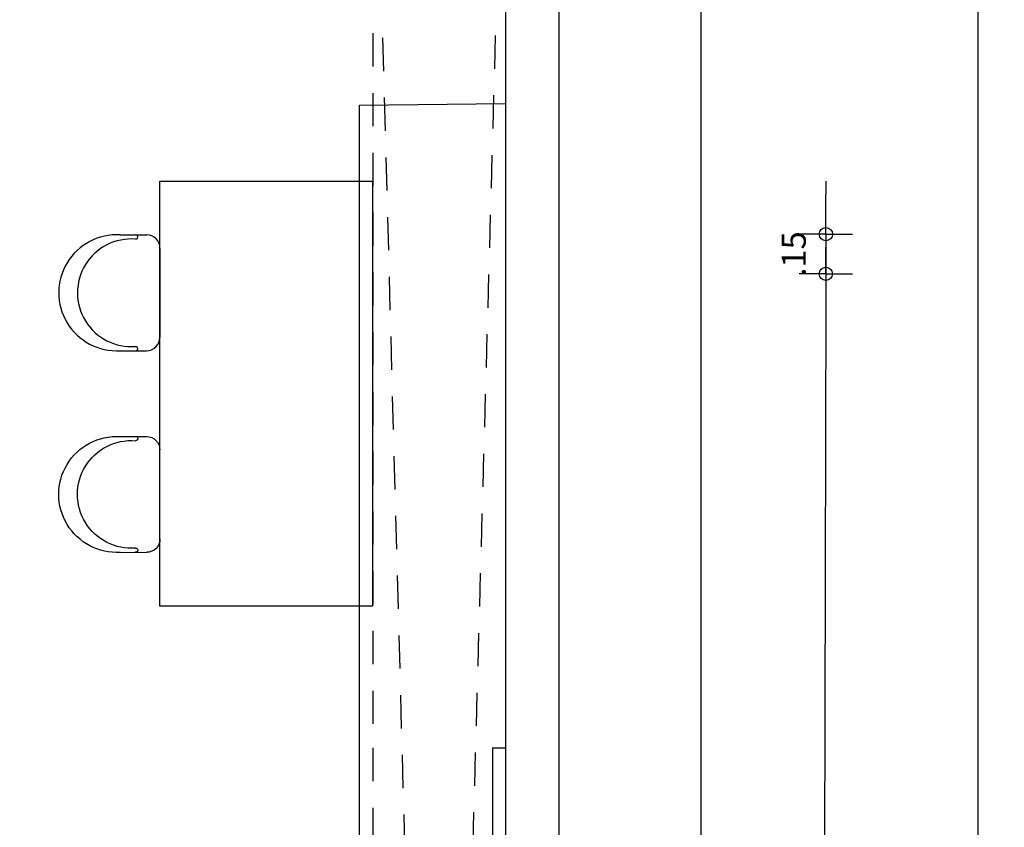
# Model space of a CAD drawing. Units: millimetres. Extents: x 5 to 107, y 4 to 44.
# Drawn here: x 21 to 25, y 33 to 36 of the extents above; entities that cross this region are included whole.
import ezdxf

# ---------------------------------------------------------------- set-up
doc = ezdxf.new("R2010")
doc.units = ezdxf.units.MM
doc.linetypes.add('HIDDEN2', pattern=[0.1875, 0.125, -0.0625])
for name, color, linetype in [('CO_COTAS', 9, 'Continuous'), ('CO_PCORTE 01', 5, 'Continuous'), ('CO_PROJEÇÃO', 9, 'HIDDEN2'), ('CO_PVISTA 01', 167, 'Continuous')]:
    doc.layers.add(name, color=color, linetype=linetype)
doc.styles.add('ARIAL', font='arial.ttf')
doc.dimstyles.new('DOT100', dxfattribs={"dimtxt": 0.18, "dimasz": 0.2, "dimexe": 0.2, "dimexo": 0.2, "dimgap": 0.15, "dimtad": 1, "dimzin": 4, "dimdsep": 46, "dimtxsty": 'ARIAL', "dimblk": 'ARROW', "dimcen": 0.2, "dimse1": 1, "dimse2": 1, "dimclrd": 256, "dimclre": 8, "dimclrt": 41, "dimadec": 0, "dimazin": 0, "dimtfac": 1, "dimtix": 1, "dimtmove": 2, "dimatfit": 3, "dimldrblk": 'ARROW', "dimfxl": 1, "dimtolj": 1, "dimtzin": 4, "dimarcsym": 0})

# ---------------------------------------------------------------- blocks, each defined once
blk = doc.blocks.new('MESA_MAIOR_FORN')
at = {"layer": 'CO_PVISTA 01'}
blk.add_lwpolyline([(0.1363, -0.0486), (1.7363, -0.0486), (1.7363, 0.7514), (0.1363, 0.7514)], close=True, dxfattribs=at)
blk = doc.blocks.new('CADEIRA_02')
for p, q in [((-39308.7005, -70523.6693), (-39308.6298, -70523.5986)), ((-39308.5591, -70523.5986), (-39308.3214, -70523.8363)), ((-39308.3921, -70523.9777), (-39308.3214, -70523.907))]:
    blk.add_line(p, q)
for centre, radius, start, end in [((-39308.5945, -70523.634), 0.05, 45, 135), ((-39308.5163, -70523.7935), 0.2027, 130.5808, 319.4206), ((-39308.6535, -70523.6336), 0.00806, 309.2347, 144.7551), ((-39308.5551, -70523.8323), 0.2184, 131.7445, 318.2555), ((-39308.3568, -70523.8717), 0.05, 315, 45), ((-39308.3564, -70523.9307), 0.00806, 305.245, 140.7653)]:
    blk.add_arc(centre, radius, start, end)
blk = doc.blocks.new('ARROW')
at = {"layer": 'CO_COTAS'}
for q in [(0, 1), (-1, 0), (0, -1), (1, 0)]:
    blk.add_line((0, 0), q, dxfattribs=at)
blk.add_circle((0, 0), 0.25, dxfattribs=at)
blk = doc.blocks.new('*D244')
at = {"layer": 'CO_COTAS', "lineweight": -2, "transparency": 16777216}
for p, q in [((24.2498, 35.3926), (24.25, 35.4926)), ((24.2496, 35.2926), (24.2492, 35.1433)), ((24.249, 35.0433), (24.2488, 34.9433))]:
    blk.add_line(p, q, dxfattribs=at)
at = {"layer": 'DEFPOINTS', "color": 0, "transparency": 16777216}
for p in [(16.7627, 35.3084), (16.7635, 35.1591), (24.2492, 35.1433)]:
    blk.add_point(p, dxfattribs=at)
at = {"layer": 'CO_COTAS', "lineweight": -2, "transparency": 16777216, "xscale": 0.1, "yscale": 0.1, "zscale": 0.1}
for p, rotation in [((24.2496, 35.2926), 269.8792992381319), ((24.2492, 35.1433), 89.8792992381319)]:
    blk.add_blockref('ARROW', p, dxfattribs=dict(at, rotation=rotation))
at = {"layer": 'CO_COTAS', "color": 41, "transparency": 16777216, "insert": (24.1285, 35.2182), "char_height": 0.09, "attachment_point": 5, "rotation": 89.8793, "style": 'ARIAL'}
blk.add_mtext('\\A1;.15', dxfattribs=at)
blk = doc.blocks.new('*D245')
at = {"layer": 'CO_COTAS', "lineweight": -2, "transparency": 16777216}
blk.add_line((24.249, 35.0433), (24.2401, 30.7892), dxfattribs=at)
at = {"layer": 'DEFPOINTS', "color": 0, "transparency": 16777216}
for p in [(16.7635, 35.1591), (16.5195, 30.7055), (24.2399, 30.6892)]:
    blk.add_point(p, dxfattribs=at)
at = {"layer": 'CO_COTAS', "lineweight": -2, "transparency": 16777216, "xscale": 0.1, "yscale": 0.1, "zscale": 0.1}
for p, rotation in [((24.2492, 35.1433), 89.87929923813188), ((24.2399, 30.6892), 269.8792992381319)]:
    blk.add_blockref('ARROW', p, dxfattribs=dict(at, rotation=rotation))
at = {"layer": 'CO_COTAS', "color": 41, "transparency": 16777216, "insert": (24.1238, 32.9165), "char_height": 0.09, "attachment_point": 5, "rotation": 89.8793, "style": 'ARIAL'}
blk.add_mtext('\\A1;4.45', dxfattribs=at)
blk = doc.blocks.new('*D254')
at = {"layer": 'CO_COTAS', "lineweight": -2, "transparency": 16777216}
blk.add_line((24.8211, 40.8991), (24.8211, 19.6036), dxfattribs=at)
at = {"layer": 'DEFPOINTS', "color": 0, "transparency": 16777216}
for p in [(23.0439, 40.9991), (23.044, 19.5036), (24.8211, 19.5036)]:
    blk.add_point(p, dxfattribs=at)
at = {"layer": 'CO_COTAS', "lineweight": -2, "transparency": 16777216, "xscale": 0.1, "yscale": 0.1, "zscale": 0.1}
for p, rotation in [((24.8211, 40.9991), 90), ((24.8211, 19.5036), 270)]:
    blk.add_blockref('ARROW', p, dxfattribs=dict(at, rotation=rotation))
at = {"layer": 'CO_COTAS', "color": 41, "transparency": 16777216, "insert": (24.7002, 30.2514), "char_height": 0.09, "attachment_point": 5, "rotation": 90, "style": 'ARIAL'}
blk.add_mtext('\\A1;21.50', dxfattribs=at)
blk = doc.blocks.new('*D354')
at = {"layer": 'CO_COTAS', "lineweight": -2, "transparency": 16777216}
blk.add_line((23.7803, 19.6035), (23.7803, 37.287), dxfattribs=at)
at = {"layer": 'DEFPOINTS', "color": 0, "transparency": 16777216}
for p in [(23.044, 37.387), (23.7803, 37.387), (23.0302, 19.5035)]:
    blk.add_point(p, dxfattribs=at)
at = {"layer": 'CO_COTAS', "lineweight": -2, "transparency": 16777216, "xscale": 0.1, "yscale": 0.1, "zscale": 0.1}
for p, rotation in [((23.7803, 37.387), 90), ((23.7803, 19.5035), 270)]:
    blk.add_blockref('ARROW', p, dxfattribs=dict(at, rotation=rotation))
at = {"layer": 'CO_COTAS', "color": 41, "transparency": 16777216, "insert": (23.6594, 28.4452), "char_height": 0.09, "attachment_point": 5, "rotation": 90, "style": 'ARIAL'}
blk.add_mtext('\\A1;17.88', dxfattribs=at)

msp = doc.modelspace()

# ---------------------------------------------------------------- linework, layer by layer
at = {"layer": 'CO_PCORTE 01'}
for p, q in [((23.044, 40.9991), (23.044, 33.3596)), ((23.244, 40.9991), (23.244, 20.3728)), ((22.994, 33.3588), (22.994, 20.3728)), ((22.994, 33.3588), (23.044, 33.3588))]:
    msp.add_line(p, q, dxfattribs=at)
at = {"layer": 'CO_PROJEÇÃO'}
for p, q in [((22.544, 40.9991), (22.544, 33.3596)), ((22.544, 19.497), (23.044, 37.387)), ((22.544, 37.3811), (23.03, 19.5035)), ((22.544, 33.3588), (22.544, 19.497))]:
    msp.add_line(p, q, dxfattribs=at)
at = {"layer": 'CO_PVISTA 01'}
msp.add_lwpolyline([(22.494, 21.043), (22.494, 35.7789), (23.044, 35.7842), (23.044, 21.0484)], close=True, dxfattribs=at)

# ---------------------------------------------------------------- block references
at = {"layer": 'CO_COTAS', "extrusion": (0, 0, -1), "rotation": 269.9999999999999}
msp.add_blockref('MESA_MAIOR_FORN', (-22.494, 35.6289), dxfattribs=at)
at = {"layer": 'CO_PVISTA 01', "rotation": 314.9548250254632}
msp.add_blockref('CADEIRA_02', (77702.1851, 22046.3657), dxfattribs=at)
at = {"layer": 'CO_PVISTA 01', "xscale": -1, "rotation": 225.0451749734914}
msp.add_blockref('CADEIRA_02', (77702.1851, -21976.9805), dxfattribs=at)

# ---------------------------------------------------------------- dimensions: what is measured, and where the dimension line sits
at = {"layer": 'CO_COTAS'}
dim = msp.add_aligned_dim(p1=(23.0439, 40.9991), p2=(23.044, 19.5036), distance=1.7772, dimstyle='DOT100', override={"dimscale": 0.5}, dxfattribs=at)
dim.commit()
dim.dimension.update_dxf_attribs({"geometry": '*D254', "text_midpoint": (24.7002, 30.2514)})
for base, p1, p2, angle, picture, middle in [((23.7803, 37.387), (23.0302, 19.5035), (23.044, 37.387), 90, '*D354', (23.6594, 28.4452)), ((24.2492, 35.1433), (16.7627, 35.3084), (16.7635, 35.1591), 89.8793, '*D244', (24.1285, 35.2182)), ((24.2399, 30.6892), (16.7635, 35.1591), (16.5195, 30.7055), 89.8793, '*D245', (24.1238, 32.9165))]:
    dim = msp.add_linear_dim(base=base, p1=p1, p2=p2, angle=angle, dimstyle='DOT100', override={"dimscale": 0.5}, dxfattribs=at)
    dim.commit()
    dim.dimension.update_dxf_attribs({"geometry": picture, "text_midpoint": middle})

doc.saveas('drawing.dxf')
